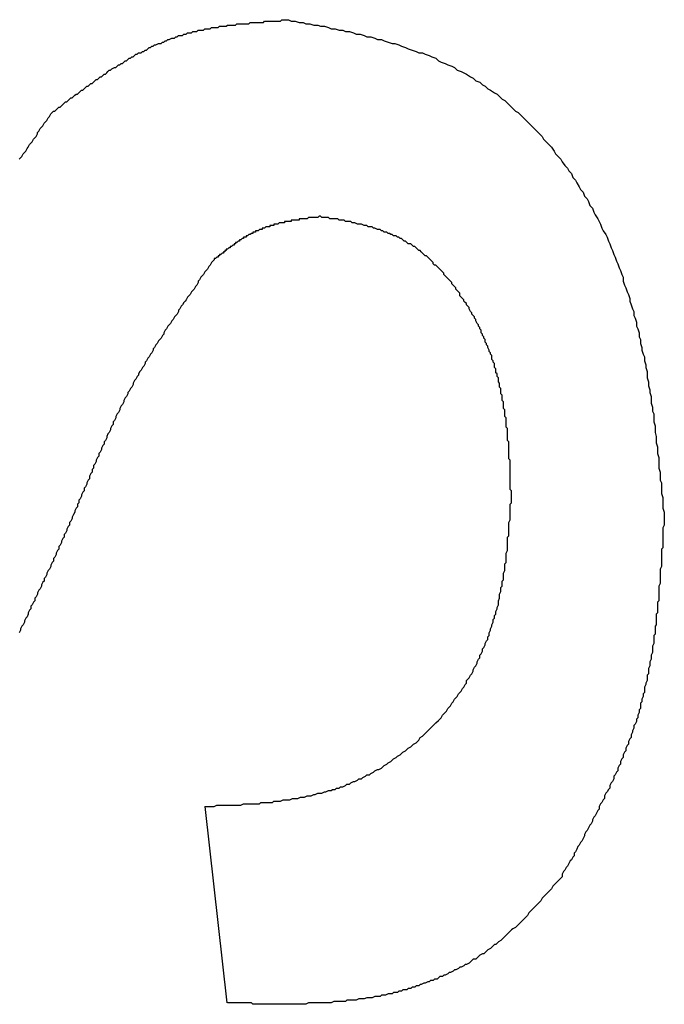
# Model space of a CAD drawing. Extents: x 174 to 1026, y 496 to 1307.
# Drawn here: x 177 to 177, y 622 to 623 of the extents above; entities that cross this region are included whole.
import ezdxf

# ---------------------------------------------------------------- set-up
doc = ezdxf.new("R2010")
doc.units = 0
doc.layers.get('0').update_dxf_attribs({"linetype": 'CONTINUOUS'})

msp = doc.modelspace()

# ---------------------------------------------------------------- linework, layer by layer
at = {"color": 7, "linetype": 'CONTINUOUS'}
msp.add_line((176.99671, 622.322), (176.98025, 622.47018), dxfattribs=at)
at = {"color": 7}
for points in [[(176.865, 622.993, 0), (176.866, 622.994, 0), (176.867, 622.994, 0), (176.868, 622.995, 0), (176.869, 622.996, 0), (176.87, 622.997, 0), (176.871, 622.997, 0), (176.872, 622.998, 0), (176.873, 622.999, 0), (176.874, 623, 0), (176.875, 623.001, 0), (176.876, 623.001, 0), (176.877, 623.002, 0), (176.878, 623.003, 0), (176.879, 623.004, 0), (176.88, 623.004, 0), (176.881, 623.005, 0), (176.882, 623.006, 0), (176.883, 623.007, 0), (176.884, 623.007, 0), (176.885, 623.008, 0), (176.886, 623.009, 0), (176.887, 623.01, 0), (176.888, 623.01, 0), (176.889, 623.011, 0), (176.89, 623.012, 0), (176.891, 623.013, 0), (176.892, 623.013, 0), (176.893, 623.014, 0), (176.894, 623.015, 0), (176.895, 623.015, 0), (176.896, 623.016, 0), (176.897, 623.017, 0), (176.898, 623.018, 0), (176.899, 623.018, 0), (176.9, 623.019, 0), (176.901, 623.02, 0), (176.902, 623.02, 0), (176.903, 623.021, 0), (176.904, 623.022, 0), (176.905, 623.022, 0), (176.906, 623.023, 0), (176.907, 623.024, 0), (176.908, 623.025, 0), (176.909, 623.025, 0), (176.91, 623.026, 0), (176.912, 623.027, 0), (176.913, 623.027, 0), (176.914, 623.028, 0), (176.915, 623.029, 0), (176.916, 623.029, 0), (176.917, 623.03, 0), (176.918, 623.03, 0), (176.919, 623.031, 0), (176.92, 623.032, 0), (176.921, 623.032, 0), (176.922, 623.033, 0), (176.923, 623.034, 0), (176.924, 623.034, 0), (176.925, 623.035, 0), (176.926, 623.035, 0), (176.927, 623.036, 0), (176.928, 623.037, 0), (176.929, 623.037, 0), (176.93, 623.038, 0), (176.932, 623.038, 0), (176.933, 623.039, 0), (176.934, 623.039, 0), (176.935, 623.04, 0), (176.936, 623.04, 0), (176.937, 623.041, 0), (176.938, 623.042, 0), (176.939, 623.042, 0), (176.94, 623.043, 0), (176.941, 623.043, 0), (176.942, 623.044, 0), (176.943, 623.044, 0), (176.945, 623.045, 0), (176.946, 623.045, 0), (176.947, 623.045, 0), (176.948, 623.046, 0), (176.949, 623.046, 0), (176.95, 623.047, 0), (176.951, 623.047, 0), (176.952, 623.048, 0), (176.953, 623.048, 0), (176.955, 623.049, 0), (176.956, 623.049, 0), (176.957, 623.049, 0), (176.958, 623.05, 0), (176.959, 623.05, 0), (176.96, 623.051, 0), (176.961, 623.051, 0), (176.963, 623.051, 0), (176.964, 623.052, 0), (176.965, 623.052, 0), (176.966, 623.052, 0), (176.967, 623.053, 0), (176.968, 623.053, 0), (176.97, 623.053, 0), (176.971, 623.054, 0), (176.972, 623.054, 0), (176.973, 623.054, 0), (176.974, 623.054, 0), (176.975, 623.055, 0), (176.977, 623.055, 0), (176.978, 623.055, 0), (176.979, 623.055, 0), (176.98, 623.056, 0), (176.981, 623.056, 0), (176.983, 623.056, 0), (176.984, 623.056, 0), (176.985, 623.057, 0), (176.986, 623.057, 0), (176.987, 623.057, 0), (176.989, 623.057, 0), (176.99, 623.057, 0), (176.991, 623.058, 0), (176.992, 623.058, 0), (176.993, 623.058, 0), (176.995, 623.058, 0), (176.996, 623.058, 0), (176.997, 623.059, 0), (176.998, 623.059, 0), (176.999, 623.059, 0), (177.001, 623.059, 0), (177.002, 623.059, 0), (177.003, 623.059, 0), (177.004, 623.06, 0), (177.006, 623.06, 0), (177.007, 623.06, 0), (177.008, 623.06, 0), (177.009, 623.06, 0), (177.01, 623.06, 0), (177.012, 623.06, 0), (177.013, 623.06, 0), (177.014, 623.061, 0), (177.015, 623.061, 0), (177.017, 623.061, 0), (177.018, 623.061, 0), (177.019, 623.061, 0), (177.02, 623.061, 0), (177.022, 623.061, 0), (177.023, 623.061, 0), (177.024, 623.061, 0), (177.025, 623.062, 0), (177.027, 623.062, 0), (177.028, 623.062, 0), (177.029, 623.062, 0), (177.03, 623.062, 0), (177.032, 623.062, 0), (177.033, 623.062, 0), (177.034, 623.062, 0), (177.035, 623.062, 0), (177.037, 623.062, 0), (177.038, 623.063, 0), (177.039, 623.063, 0), (177.04, 623.063, 0), (177.042, 623.063, 0), (177.043, 623.063, 0)], [(177.043, 623.063, 0), (177.045, 623.062, 0), (177.048, 623.062, 0), (177.051, 623.061, 0), (177.054, 623.061, 0), (177.056, 623.06, 0), (177.059, 623.06, 0), (177.062, 623.059, 0), (177.065, 623.059, 0), (177.067, 623.058, 0), (177.07, 623.058, 0), (177.073, 623.057, 0), (177.075, 623.056, 0), (177.078, 623.056, 0), (177.081, 623.055, 0), (177.084, 623.055, 0), (177.086, 623.054, 0), (177.089, 623.054, 0), (177.092, 623.053, 0), (177.094, 623.052, 0), (177.097, 623.052, 0), (177.1, 623.051, 0), (177.102, 623.05, 0), (177.105, 623.05, 0), (177.108, 623.049, 0), (177.11, 623.048, 0), (177.113, 623.048, 0), (177.115, 623.047, 0), (177.118, 623.046, 0), (177.121, 623.045, 0), (177.123, 623.045, 0), (177.126, 623.044, 0), (177.128, 623.043, 0), (177.131, 623.042, 0), (177.133, 623.041, 0), (177.136, 623.04, 0), (177.139, 623.039, 0), (177.141, 623.038, 0), (177.144, 623.038, 0), (177.146, 623.037, 0), (177.149, 623.036, 0), (177.151, 623.035, 0), (177.154, 623.034, 0), (177.156, 623.032, 0), (177.158, 623.031, 0), (177.161, 623.03, 0), (177.163, 623.029, 0), (177.166, 623.028, 0), (177.168, 623.027, 0), (177.17, 623.025, 0), (177.173, 623.024, 0), (177.175, 623.023, 0), (177.177, 623.022, 0), (177.18, 623.02, 0), (177.182, 623.019, 0), (177.184, 623.017, 0), (177.187, 623.016, 0), (177.189, 623.014, 0), (177.191, 623.013, 0), (177.193, 623.011, 0), (177.195, 623.01, 0), (177.198, 623.008, 0), (177.2, 623.007, 0), (177.202, 623.005, 0), (177.204, 623.003, 0), (177.206, 623.002, 0), (177.208, 623, 0), (177.21, 622.998, 0), (177.212, 622.996, 0), (177.214, 622.994, 0), (177.216, 622.993, 0), (177.218, 622.991, 0), (177.22, 622.989, 0), (177.222, 622.987, 0), (177.224, 622.985, 0), (177.226, 622.983, 0), (177.228, 622.981, 0), (177.23, 622.979, 0), (177.232, 622.977, 0), (177.234, 622.975, 0), (177.235, 622.973, 0), (177.237, 622.971, 0), (177.239, 622.969, 0), (177.241, 622.967, 0), (177.243, 622.964, 0), (177.244, 622.962, 0), (177.246, 622.96, 0), (177.248, 622.958, 0), (177.249, 622.956, 0), (177.251, 622.953, 0), (177.253, 622.951, 0), (177.254, 622.949, 0), (177.256, 622.947, 0), (177.257, 622.944, 0), (177.259, 622.942, 0), (177.26, 622.94, 0), (177.262, 622.937, 0), (177.263, 622.935, 0), (177.265, 622.933, 0), (177.266, 622.93, 0), (177.268, 622.928, 0), (177.269, 622.926, 0), (177.27, 622.923, 0), (177.272, 622.921, 0), (177.273, 622.918, 0), (177.274, 622.916, 0), (177.276, 622.913, 0), (177.277, 622.911, 0), (177.278, 622.909, 0), (177.279, 622.906, 0), (177.28, 622.904, 0), (177.282, 622.901, 0), (177.283, 622.899, 0), (177.284, 622.896, 0), (177.285, 622.894, 0), (177.286, 622.891, 0), (177.287, 622.889, 0), (177.288, 622.886, 0), (177.289, 622.884, 0), (177.29, 622.881, 0), (177.291, 622.879, 0), (177.292, 622.876, 0), (177.293, 622.874, 0), (177.294, 622.871, 0), (177.295, 622.869, 0), (177.295, 622.866, 0), (177.296, 622.863, 0), (177.297, 622.861, 0), (177.298, 622.858, 0), (177.299, 622.856, 0), (177.3, 622.853, 0), (177.3, 622.851, 0), (177.301, 622.848, 0), (177.302, 622.845, 0), (177.303, 622.843, 0), (177.303, 622.84, 0), (177.304, 622.838, 0), (177.305, 622.835, 0), (177.305, 622.832, 0), (177.306, 622.83, 0), (177.307, 622.827, 0), (177.307, 622.824, 0), (177.308, 622.822, 0), (177.308, 622.819, 0), (177.309, 622.816, 0), (177.309, 622.814, 0), (177.31, 622.811, 0), (177.311, 622.809, 0), (177.311, 622.806, 0), (177.312, 622.803, 0), (177.312, 622.801, 0), (177.313, 622.798, 0), (177.313, 622.795, 0), (177.313, 622.793, 0), (177.314, 622.79, 0), (177.314, 622.787, 0), (177.315, 622.784, 0), (177.315, 622.782, 0), (177.316, 622.779, 0), (177.316, 622.776, 0), (177.316, 622.774, 0), (177.317, 622.771, 0), (177.317, 622.768, 0), (177.318, 622.766, 0), (177.318, 622.763, 0), (177.318, 622.76, 0), (177.319, 622.757, 0), (177.319, 622.755, 0), (177.319, 622.752, 0), (177.32, 622.749, 0), (177.32, 622.747, 0), (177.32, 622.744, 0), (177.321, 622.741, 0), (177.321, 622.738, 0), (177.321, 622.736, 0), (177.322, 622.733, 0), (177.322, 622.73, 0), (177.322, 622.727, 0), (177.322, 622.725, 0), (177.323, 622.722, 0), (177.323, 622.719, 0), (177.323, 622.716, 0), (177.324, 622.714, 0), (177.324, 622.711, 0), (177.324, 622.708, 0), (177.324, 622.706, 0), (177.325, 622.703, 0), (177.325, 622.7, 0), (177.325, 622.697, 0), (177.325, 622.695, 0), (177.326, 622.692, 0), (177.326, 622.689, 0)], [(176.84, 622.958, 0), (176.841, 622.959, 0), (176.842, 622.96, 0), (176.843, 622.962, 0), (176.844, 622.963, 0), (176.845, 622.964, 0), (176.846, 622.966, 0), (176.847, 622.967, 0), (176.848, 622.969, 0), (176.849, 622.97, 0), (176.85, 622.971, 0), (176.851, 622.973, 0), (176.852, 622.974, 0), (176.853, 622.975, 0), (176.854, 622.977, 0), (176.854, 622.978, 0), (176.855, 622.979, 0), (176.856, 622.981, 0), (176.857, 622.982, 0), (176.858, 622.983, 0), (176.859, 622.985, 0), (176.86, 622.986, 0), (176.861, 622.987, 0), (176.862, 622.989, 0), (176.863, 622.99, 0), (176.864, 622.992, 0), (176.865, 622.993, 0)], [(177.067, 622.915, 0), (177.066, 622.915, 0), (177.066, 622.915, 0), (177.065, 622.914, 0), (177.064, 622.914, 0), (177.064, 622.914, 0), (177.063, 622.914, 0), (177.063, 622.914, 0), (177.062, 622.914, 0), (177.062, 622.914, 0), (177.061, 622.914, 0), (177.061, 622.914, 0), (177.06, 622.914, 0), (177.059, 622.914, 0), (177.059, 622.914, 0), (177.058, 622.914, 0), (177.058, 622.914, 0), (177.057, 622.913, 0), (177.057, 622.913, 0), (177.056, 622.913, 0), (177.056, 622.913, 0), (177.055, 622.913, 0), (177.054, 622.913, 0), (177.054, 622.913, 0), (177.053, 622.913, 0), (177.053, 622.913, 0), (177.052, 622.913, 0), (177.052, 622.913, 0), (177.051, 622.913, 0), (177.051, 622.912, 0), (177.05, 622.912, 0), (177.049, 622.912, 0), (177.049, 622.912, 0), (177.048, 622.912, 0), (177.048, 622.912, 0), (177.047, 622.912, 0), (177.047, 622.912, 0), (177.046, 622.912, 0), (177.046, 622.912, 0), (177.045, 622.912, 0), (177.045, 622.911, 0), (177.044, 622.911, 0), (177.043, 622.911, 0), (177.043, 622.911, 0), (177.042, 622.911, 0), (177.042, 622.911, 0), (177.041, 622.911, 0), (177.041, 622.911, 0), (177.04, 622.911, 0), (177.04, 622.91, 0), (177.039, 622.91, 0), (177.039, 622.91, 0), (177.038, 622.91, 0), (177.037, 622.91, 0), (177.037, 622.91, 0), (177.036, 622.91, 0), (177.036, 622.91, 0), (177.035, 622.909, 0), (177.035, 622.909, 0), (177.034, 622.909, 0), (177.034, 622.909, 0), (177.033, 622.909, 0), (177.033, 622.909, 0), (177.032, 622.909, 0), (177.032, 622.908, 0), (177.031, 622.908, 0), (177.031, 622.908, 0), (177.03, 622.908, 0), (177.03, 622.908, 0), (177.029, 622.908, 0), (177.029, 622.907, 0), (177.028, 622.907, 0), (177.027, 622.907, 0), (177.027, 622.907, 0), (177.026, 622.907, 0), (177.026, 622.907, 0), (177.025, 622.906, 0), (177.025, 622.906, 0), (177.024, 622.906, 0), (177.024, 622.906, 0), (177.023, 622.906, 0), (177.023, 622.905, 0), (177.022, 622.905, 0), (177.022, 622.905, 0), (177.021, 622.905, 0), (177.021, 622.905, 0), (177.02, 622.904, 0), (177.02, 622.904, 0), (177.019, 622.904, 0), (177.019, 622.904, 0), (177.018, 622.904, 0), (177.018, 622.903, 0), (177.017, 622.903, 0), (177.017, 622.903, 0), (177.016, 622.903, 0), (177.016, 622.902, 0), (177.016, 622.902, 0), (177.015, 622.902, 0), (177.015, 622.902, 0), (177.014, 622.901, 0), (177.014, 622.901, 0), (177.013, 622.901, 0), (177.013, 622.901, 0), (177.012, 622.9, 0), (177.012, 622.9, 0), (177.011, 622.9, 0), (177.011, 622.899, 0), (177.01, 622.899, 0), (177.01, 622.899, 0), (177.009, 622.899, 0), (177.009, 622.898, 0), (177.008, 622.898, 0), (177.008, 622.898, 0), (177.007, 622.897, 0), (177.007, 622.897, 0), (177.007, 622.897, 0), (177.006, 622.897, 0), (177.006, 622.896, 0), (177.005, 622.896, 0), (177.005, 622.896, 0), (177.004, 622.895, 0), (177.004, 622.895, 0), (177.003, 622.895, 0), (177.003, 622.894, 0), (177.002, 622.894, 0), (177.002, 622.894, 0), (177.002, 622.893, 0), (177.001, 622.893, 0), (177.001, 622.893, 0), (177, 622.892, 0), (177, 622.892, 0), (176.999, 622.892, 0), (176.999, 622.891, 0), (176.998, 622.891, 0), (176.998, 622.891, 0), (176.998, 622.891, 0), (176.997, 622.89, 0), (176.997, 622.89, 0), (176.996, 622.89, 0), (176.996, 622.889, 0), (176.995, 622.889, 0), (176.995, 622.888, 0), (176.994, 622.888, 0), (176.994, 622.888, 0), (176.994, 622.887, 0), (176.993, 622.887, 0), (176.993, 622.887, 0), (176.992, 622.886, 0), (176.992, 622.886, 0), (176.991, 622.886, 0), (176.991, 622.885, 0), (176.99, 622.885, 0), (176.99, 622.885, 0), (176.99, 622.884, 0), (176.989, 622.884, 0), (176.989, 622.884, 0), (176.988, 622.883, 0), (176.988, 622.883, 0), (176.987, 622.883, 0), (176.987, 622.882, 0)], [(177.211, 622.703, 0), (177.211, 622.704, 0), (177.211, 622.705, 0), (177.211, 622.707, 0), (177.211, 622.708, 0), (177.21, 622.709, 0), (177.21, 622.71, 0), (177.21, 622.712, 0), (177.21, 622.713, 0), (177.21, 622.714, 0), (177.21, 622.716, 0), (177.21, 622.717, 0), (177.21, 622.718, 0), (177.21, 622.719, 0), (177.21, 622.721, 0), (177.21, 622.722, 0), (177.21, 622.723, 0), (177.21, 622.724, 0), (177.21, 622.726, 0), (177.21, 622.727, 0), (177.21, 622.728, 0), (177.21, 622.73, 0), (177.21, 622.731, 0), (177.209, 622.732, 0), (177.209, 622.733, 0), (177.209, 622.735, 0), (177.209, 622.736, 0), (177.209, 622.737, 0), (177.209, 622.739, 0), (177.209, 622.74, 0), (177.209, 622.741, 0), (177.209, 622.742, 0), (177.209, 622.744, 0), (177.209, 622.745, 0), (177.208, 622.746, 0), (177.208, 622.747, 0), (177.208, 622.749, 0), (177.208, 622.75, 0), (177.208, 622.751, 0), (177.208, 622.752, 0), (177.208, 622.754, 0), (177.208, 622.755, 0), (177.207, 622.756, 0), (177.207, 622.758, 0), (177.207, 622.759, 0), (177.207, 622.76, 0), (177.207, 622.761, 0), (177.207, 622.763, 0), (177.206, 622.764, 0), (177.206, 622.765, 0), (177.206, 622.766, 0), (177.206, 622.768, 0), (177.206, 622.769, 0), (177.205, 622.77, 0), (177.205, 622.771, 0), (177.205, 622.773, 0), (177.205, 622.774, 0), (177.205, 622.775, 0), (177.204, 622.776, 0), (177.204, 622.778, 0), (177.204, 622.779, 0), (177.204, 622.78, 0), (177.203, 622.781, 0), (177.203, 622.783, 0), (177.203, 622.784, 0), (177.203, 622.785, 0), (177.202, 622.786, 0), (177.202, 622.788, 0), (177.202, 622.789, 0), (177.201, 622.79, 0), (177.201, 622.791, 0), (177.201, 622.793, 0), (177.2, 622.794, 0), (177.2, 622.795, 0), (177.2, 622.796, 0), (177.199, 622.797, 0), (177.199, 622.799, 0), (177.199, 622.8, 0), (177.198, 622.801, 0), (177.198, 622.802, 0), (177.198, 622.804, 0), (177.197, 622.805, 0), (177.197, 622.806, 0), (177.196, 622.807, 0), (177.196, 622.808, 0), (177.196, 622.81, 0), (177.195, 622.811, 0), (177.195, 622.812, 0), (177.194, 622.813, 0), (177.194, 622.814, 0), (177.193, 622.816, 0), (177.193, 622.817, 0), (177.192, 622.818, 0), (177.192, 622.819, 0), (177.191, 622.82, 0), (177.191, 622.822, 0), (177.19, 622.823, 0), (177.19, 622.824, 0), (177.189, 622.825, 0), (177.189, 622.826, 0), (177.188, 622.827, 0), (177.188, 622.829, 0), (177.187, 622.83, 0), (177.187, 622.831, 0), (177.186, 622.832, 0), (177.186, 622.833, 0), (177.185, 622.834, 0), (177.184, 622.836, 0), (177.184, 622.837, 0), (177.183, 622.838, 0), (177.183, 622.839, 0), (177.182, 622.84, 0), (177.181, 622.841, 0), (177.181, 622.842, 0), (177.18, 622.843, 0), (177.179, 622.845, 0), (177.179, 622.846, 0), (177.178, 622.847, 0), (177.177, 622.848, 0), (177.177, 622.849, 0), (177.176, 622.85, 0), (177.175, 622.851, 0), (177.175, 622.852, 0), (177.174, 622.853, 0), (177.173, 622.854, 0), (177.172, 622.855, 0), (177.172, 622.857, 0), (177.171, 622.858, 0), (177.17, 622.859, 0), (177.169, 622.86, 0), (177.169, 622.861, 0), (177.168, 622.862, 0), (177.167, 622.863, 0), (177.166, 622.864, 0), (177.166, 622.865, 0), (177.165, 622.866, 0), (177.164, 622.867, 0), (177.163, 622.868, 0), (177.162, 622.869, 0), (177.161, 622.87, 0), (177.16, 622.871, 0), (177.16, 622.872, 0), (177.159, 622.873, 0), (177.158, 622.874, 0), (177.157, 622.875, 0), (177.156, 622.876, 0), (177.155, 622.877, 0), (177.154, 622.878, 0), (177.153, 622.878, 0), (177.152, 622.879, 0), (177.152, 622.88, 0), (177.151, 622.881, 0), (177.15, 622.882, 0), (177.149, 622.883, 0), (177.148, 622.884, 0), (177.147, 622.885, 0), (177.146, 622.885, 0), (177.145, 622.886, 0), (177.144, 622.887, 0), (177.143, 622.888, 0), (177.142, 622.889, 0), (177.141, 622.889, 0), (177.14, 622.89, 0), (177.139, 622.891, 0), (177.138, 622.892, 0), (177.137, 622.892, 0), (177.136, 622.893, 0), (177.135, 622.894, 0), (177.133, 622.894, 0), (177.132, 622.895, 0), (177.131, 622.896, 0), (177.13, 622.896, 0), (177.129, 622.897, 0), (177.128, 622.898, 0), (177.127, 622.898, 0), (177.126, 622.899, 0), (177.125, 622.899, 0), (177.124, 622.9, 0), (177.122, 622.9, 0), (177.121, 622.901, 0), (177.12, 622.901, 0), (177.119, 622.902, 0), (177.118, 622.902, 0), (177.117, 622.903, 0), (177.115, 622.903, 0), (177.114, 622.904, 0), (177.113, 622.904, 0), (177.112, 622.905, 0), (177.111, 622.905, 0), (177.11, 622.905, 0), (177.108, 622.906, 0), (177.107, 622.906, 0), (177.106, 622.907, 0), (177.105, 622.907, 0), (177.103, 622.907, 0), (177.102, 622.908, 0), (177.101, 622.908, 0), (177.1, 622.908, 0), (177.098, 622.909, 0), (177.097, 622.909, 0), (177.096, 622.909, 0), (177.095, 622.909, 0), (177.093, 622.91, 0), (177.092, 622.91, 0), (177.091, 622.91, 0), (177.09, 622.911, 0), (177.088, 622.911, 0), (177.087, 622.911, 0), (177.086, 622.911, 0), (177.085, 622.912, 0), (177.083, 622.912, 0), (177.082, 622.912, 0), (177.081, 622.912, 0), (177.08, 622.913, 0), (177.078, 622.913, 0), (177.077, 622.913, 0), (177.076, 622.913, 0), (177.074, 622.913, 0), (177.073, 622.914, 0), (177.072, 622.914, 0), (177.071, 622.914, 0), (177.069, 622.914, 0), (177.068, 622.914, 0), (177.067, 622.915, 0)], [(176.987, 622.882, 0), (176.986, 622.881, 0), (176.985, 622.88, 0), (176.984, 622.878, 0), (176.983, 622.877, 0), (176.982, 622.875, 0), (176.981, 622.874, 0), (176.98, 622.873, 0), (176.979, 622.871, 0), (176.978, 622.87, 0), (176.977, 622.869, 0), (176.976, 622.867, 0), (176.975, 622.866, 0), (176.975, 622.865, 0), (176.974, 622.863, 0), (176.973, 622.862, 0), (176.972, 622.86, 0), (176.971, 622.859, 0), (176.97, 622.858, 0), (176.969, 622.856, 0), (176.968, 622.855, 0), (176.967, 622.854, 0), (176.966, 622.852, 0), (176.965, 622.851, 0), (176.964, 622.85, 0), (176.963, 622.848, 0), (176.962, 622.847, 0), (176.961, 622.845, 0), (176.96, 622.844, 0), (176.96, 622.843, 0), (176.959, 622.841, 0), (176.958, 622.84, 0), (176.957, 622.839, 0), (176.956, 622.837, 0), (176.955, 622.836, 0), (176.954, 622.834, 0), (176.953, 622.833, 0), (176.952, 622.832, 0), (176.951, 622.83, 0), (176.95, 622.829, 0), (176.949, 622.827, 0), (176.949, 622.826, 0), (176.948, 622.825, 0), (176.947, 622.823, 0), (176.946, 622.822, 0), (176.945, 622.821, 0), (176.944, 622.819, 0), (176.943, 622.818, 0), (176.942, 622.816, 0), (176.941, 622.815, 0), (176.941, 622.814, 0), (176.94, 622.812, 0), (176.939, 622.811, 0), (176.938, 622.809, 0), (176.937, 622.808, 0), (176.936, 622.806, 0), (176.935, 622.805, 0), (176.935, 622.804, 0), (176.934, 622.802, 0), (176.933, 622.801, 0), (176.932, 622.799, 0), (176.931, 622.798, 0), (176.93, 622.796, 0), (176.93, 622.795, 0), (176.929, 622.794, 0), (176.928, 622.792, 0), (176.927, 622.791, 0), (176.926, 622.789, 0), (176.926, 622.788, 0), (176.925, 622.786, 0), (176.924, 622.785, 0), (176.923, 622.783, 0), (176.922, 622.782, 0), (176.922, 622.781, 0), (176.921, 622.779, 0), (176.92, 622.778, 0), (176.919, 622.776, 0), (176.919, 622.775, 0), (176.918, 622.773, 0), (176.917, 622.772, 0), (176.916, 622.77, 0), (176.916, 622.769, 0), (176.915, 622.767, 0), (176.914, 622.766, 0), (176.913, 622.764, 0), (176.913, 622.763, 0), (176.912, 622.761, 0), (176.911, 622.76, 0), (176.911, 622.758, 0), (176.91, 622.757, 0), (176.909, 622.755, 0), (176.909, 622.754, 0), (176.908, 622.752, 0), (176.907, 622.751, 0), (176.906, 622.749, 0), (176.906, 622.748, 0), (176.905, 622.746, 0), (176.904, 622.745, 0), (176.904, 622.743, 0), (176.903, 622.742, 0), (176.902, 622.74, 0), (176.902, 622.739, 0), (176.901, 622.737, 0), (176.9, 622.736, 0), (176.9, 622.734, 0), (176.899, 622.733, 0), (176.898, 622.731, 0), (176.898, 622.73, 0), (176.897, 622.728, 0), (176.896, 622.727, 0), (176.896, 622.725, 0), (176.895, 622.724, 0), (176.895, 622.722, 0), (176.894, 622.721, 0), (176.893, 622.719, 0), (176.893, 622.717, 0), (176.892, 622.716, 0), (176.891, 622.714, 0), (176.891, 622.713, 0), (176.89, 622.711, 0), (176.889, 622.71, 0), (176.889, 622.708, 0), (176.888, 622.707, 0), (176.887, 622.705, 0), (176.887, 622.704, 0), (176.886, 622.702, 0), (176.885, 622.701, 0), (176.885, 622.699, 0), (176.884, 622.698, 0), (176.884, 622.696, 0), (176.883, 622.695, 0), (176.882, 622.693, 0), (176.882, 622.692, 0), (176.881, 622.69, 0), (176.88, 622.688, 0), (176.88, 622.687, 0), (176.879, 622.685, 0), (176.878, 622.684, 0), (176.878, 622.682, 0), (176.877, 622.681, 0), (176.876, 622.679, 0), (176.876, 622.678, 0), (176.875, 622.676, 0), (176.874, 622.675, 0), (176.874, 622.673, 0), (176.873, 622.672, 0), (176.872, 622.67, 0), (176.872, 622.669, 0), (176.871, 622.667, 0), (176.87, 622.666, 0), (176.87, 622.664, 0), (176.869, 622.663, 0), (176.868, 622.661, 0), (176.868, 622.66, 0), (176.867, 622.658, 0), (176.866, 622.657, 0), (176.866, 622.655, 0), (176.865, 622.654, 0), (176.864, 622.652, 0), (176.864, 622.651, 0), (176.863, 622.649, 0), (176.862, 622.648, 0), (176.861, 622.646, 0), (176.861, 622.645, 0), (176.86, 622.643, 0), (176.859, 622.642, 0), (176.859, 622.64, 0), (176.858, 622.639, 0), (176.857, 622.637, 0), (176.857, 622.636, 0), (176.856, 622.634, 0), (176.855, 622.633, 0), (176.854, 622.631, 0), (176.854, 622.63, 0), (176.853, 622.628, 0), (176.852, 622.627, 0), (176.852, 622.625, 0), (176.851, 622.624, 0), (176.85, 622.622, 0), (176.849, 622.621, 0), (176.849, 622.619, 0), (176.848, 622.618, 0), (176.847, 622.616, 0), (176.847, 622.615, 0), (176.846, 622.613, 0), (176.845, 622.612, 0), (176.844, 622.61, 0), (176.844, 622.609, 0), (176.843, 622.607, 0), (176.842, 622.606, 0), (176.841, 622.604, 0), (176.841, 622.603, 0), (176.84, 622.601, 0)], [(176.98, 622.47, 0), (176.982, 622.47, 0), (176.984, 622.47, 0), (176.985, 622.47, 0), (176.987, 622.47, 0), (176.989, 622.471, 0), (176.99, 622.471, 0), (176.992, 622.471, 0), (176.994, 622.471, 0), (176.995, 622.471, 0), (176.997, 622.471, 0), (176.999, 622.471, 0), (177.001, 622.471, 0), (177.002, 622.471, 0), (177.004, 622.471, 0), (177.006, 622.471, 0), (177.007, 622.471, 0), (177.009, 622.472, 0), (177.011, 622.472, 0), (177.012, 622.472, 0), (177.014, 622.472, 0), (177.016, 622.472, 0), (177.017, 622.472, 0), (177.019, 622.472, 0), (177.021, 622.472, 0), (177.022, 622.473, 0), (177.024, 622.473, 0), (177.026, 622.473, 0), (177.027, 622.473, 0), (177.029, 622.473, 0), (177.031, 622.473, 0), (177.032, 622.474, 0), (177.034, 622.474, 0), (177.036, 622.474, 0), (177.037, 622.474, 0), (177.039, 622.475, 0), (177.041, 622.475, 0), (177.042, 622.475, 0), (177.044, 622.475, 0), (177.046, 622.476, 0), (177.047, 622.476, 0), (177.049, 622.476, 0), (177.05, 622.476, 0), (177.052, 622.477, 0), (177.054, 622.477, 0), (177.055, 622.477, 0), (177.057, 622.478, 0), (177.059, 622.478, 0), (177.06, 622.478, 0), (177.062, 622.479, 0), (177.063, 622.479, 0), (177.065, 622.48, 0), (177.067, 622.48, 0), (177.068, 622.48, 0), (177.07, 622.481, 0), (177.071, 622.481, 0), (177.073, 622.482, 0), (177.075, 622.482, 0), (177.076, 622.483, 0), (177.078, 622.483, 0), (177.079, 622.484, 0), (177.081, 622.484, 0), (177.082, 622.485, 0), (177.084, 622.485, 0), (177.086, 622.486, 0), (177.087, 622.487, 0), (177.089, 622.487, 0), (177.09, 622.488, 0), (177.092, 622.489, 0), (177.093, 622.489, 0), (177.095, 622.49, 0), (177.096, 622.491, 0), (177.098, 622.491, 0), (177.099, 622.492, 0), (177.101, 622.493, 0), (177.102, 622.494, 0), (177.104, 622.494, 0), (177.105, 622.495, 0), (177.107, 622.496, 0), (177.108, 622.497, 0), (177.11, 622.498, 0), (177.111, 622.498, 0), (177.113, 622.499, 0), (177.114, 622.5, 0), (177.115, 622.501, 0), (177.117, 622.502, 0), (177.118, 622.503, 0), (177.12, 622.504, 0), (177.121, 622.505, 0), (177.122, 622.506, 0), (177.124, 622.507, 0), (177.125, 622.508, 0), (177.127, 622.509, 0), (177.128, 622.51, 0), (177.129, 622.511, 0), (177.131, 622.512, 0), (177.132, 622.513, 0), (177.133, 622.514, 0), (177.135, 622.515, 0), (177.136, 622.516, 0), (177.137, 622.517, 0), (177.139, 622.518, 0), (177.14, 622.519, 0), (177.141, 622.52, 0), (177.142, 622.522, 0), (177.144, 622.523, 0), (177.145, 622.524, 0), (177.146, 622.525, 0), (177.147, 622.526, 0), (177.148, 622.527, 0), (177.15, 622.529, 0), (177.151, 622.53, 0), (177.152, 622.531, 0), (177.153, 622.532, 0), (177.154, 622.533, 0), (177.156, 622.535, 0), (177.157, 622.536, 0), (177.158, 622.537, 0), (177.159, 622.539, 0), (177.16, 622.54, 0), (177.161, 622.541, 0), (177.162, 622.542, 0), (177.163, 622.544, 0), (177.164, 622.545, 0), (177.165, 622.546, 0), (177.166, 622.548, 0), (177.167, 622.549, 0), (177.168, 622.551, 0), (177.169, 622.552, 0), (177.17, 622.553, 0), (177.171, 622.555, 0), (177.172, 622.556, 0), (177.173, 622.557, 0), (177.174, 622.559, 0), (177.175, 622.56, 0), (177.176, 622.562, 0), (177.177, 622.563, 0), (177.177, 622.565, 0), (177.178, 622.566, 0), (177.179, 622.567, 0), (177.18, 622.569, 0), (177.181, 622.57, 0), (177.182, 622.572, 0), (177.182, 622.573, 0), (177.183, 622.575, 0), (177.184, 622.576, 0), (177.185, 622.578, 0), (177.185, 622.579, 0), (177.186, 622.581, 0), (177.187, 622.582, 0), (177.187, 622.584, 0), (177.188, 622.585, 0), (177.189, 622.587, 0), (177.189, 622.589, 0), (177.19, 622.59, 0), (177.191, 622.592, 0), (177.191, 622.593, 0), (177.192, 622.595, 0), (177.193, 622.596, 0), (177.193, 622.598, 0), (177.194, 622.599, 0), (177.194, 622.601, 0), (177.195, 622.603, 0), (177.195, 622.604, 0), (177.196, 622.606, 0), (177.196, 622.607, 0), (177.197, 622.609, 0), (177.197, 622.611, 0), (177.198, 622.612, 0), (177.198, 622.614, 0), (177.199, 622.615, 0), (177.199, 622.617, 0), (177.2, 622.619, 0), (177.2, 622.62, 0), (177.201, 622.622, 0), (177.201, 622.623, 0), (177.201, 622.625, 0), (177.202, 622.627, 0), (177.202, 622.628, 0), (177.202, 622.63, 0), (177.203, 622.632, 0), (177.203, 622.633, 0), (177.203, 622.635, 0), (177.204, 622.636, 0), (177.204, 622.638, 0), (177.204, 622.64, 0), (177.205, 622.641, 0), (177.205, 622.643, 0), (177.205, 622.645, 0), (177.205, 622.646, 0), (177.206, 622.648, 0), (177.206, 622.65, 0), (177.206, 622.651, 0), (177.206, 622.653, 0), (177.207, 622.654, 0), (177.207, 622.656, 0), (177.207, 622.658, 0), (177.207, 622.659, 0), (177.207, 622.661, 0), (177.208, 622.663, 0), (177.208, 622.664, 0), (177.208, 622.666, 0), (177.208, 622.668, 0), (177.208, 622.669, 0), (177.208, 622.671, 0), (177.208, 622.673, 0), (177.209, 622.674, 0), (177.209, 622.676, 0), (177.209, 622.678, 0), (177.209, 622.679, 0), (177.209, 622.681, 0), (177.209, 622.683, 0), (177.209, 622.684, 0), (177.21, 622.686, 0), (177.21, 622.688, 0), (177.21, 622.689, 0), (177.21, 622.691, 0), (177.21, 622.693, 0), (177.21, 622.694, 0), (177.21, 622.696, 0), (177.21, 622.698, 0), (177.211, 622.699, 0), (177.211, 622.701, 0), (177.211, 622.703, 0)], [(177.326, 622.689, 0), (177.326, 622.687, 0), (177.326, 622.685, 0), (177.326, 622.684, 0), (177.326, 622.682, 0), (177.325, 622.68, 0), (177.325, 622.678, 0), (177.325, 622.676, 0), (177.325, 622.674, 0), (177.325, 622.673, 0), (177.325, 622.671, 0), (177.325, 622.669, 0), (177.325, 622.667, 0), (177.325, 622.665, 0), (177.324, 622.664, 0), (177.324, 622.662, 0), (177.324, 622.66, 0), (177.324, 622.658, 0), (177.324, 622.656, 0), (177.324, 622.654, 0), (177.324, 622.653, 0), (177.324, 622.651, 0), (177.323, 622.649, 0), (177.323, 622.647, 0), (177.323, 622.645, 0), (177.323, 622.644, 0), (177.323, 622.642, 0), (177.323, 622.64, 0), (177.323, 622.638, 0), (177.322, 622.636, 0), (177.322, 622.634, 0), (177.322, 622.633, 0), (177.322, 622.631, 0), (177.322, 622.629, 0), (177.322, 622.627, 0), (177.322, 622.625, 0), (177.321, 622.624, 0), (177.321, 622.622, 0), (177.321, 622.62, 0), (177.321, 622.618, 0), (177.321, 622.616, 0), (177.32, 622.615, 0), (177.32, 622.613, 0), (177.32, 622.611, 0), (177.32, 622.609, 0), (177.32, 622.607, 0), (177.319, 622.606, 0), (177.319, 622.604, 0), (177.319, 622.602, 0), (177.319, 622.6, 0), (177.318, 622.599, 0), (177.318, 622.597, 0), (177.318, 622.595, 0), (177.318, 622.593, 0), (177.317, 622.591, 0), (177.317, 622.59, 0), (177.317, 622.588, 0), (177.317, 622.586, 0), (177.316, 622.584, 0), (177.316, 622.583, 0), (177.316, 622.581, 0), (177.315, 622.579, 0), (177.315, 622.577, 0), (177.315, 622.576, 0), (177.314, 622.574, 0), (177.314, 622.572, 0), (177.314, 622.57, 0), (177.313, 622.569, 0), (177.313, 622.567, 0), (177.313, 622.565, 0), (177.312, 622.563, 0), (177.312, 622.562, 0), (177.311, 622.56, 0), (177.311, 622.558, 0), (177.311, 622.556, 0), (177.31, 622.555, 0), (177.31, 622.553, 0), (177.309, 622.551, 0), (177.309, 622.549, 0), (177.308, 622.548, 0), (177.308, 622.546, 0), (177.308, 622.544, 0), (177.307, 622.543, 0), (177.307, 622.541, 0), (177.306, 622.539, 0), (177.306, 622.537, 0), (177.305, 622.536, 0), (177.305, 622.534, 0), (177.304, 622.532, 0), (177.303, 622.531, 0), (177.303, 622.529, 0), (177.302, 622.527, 0), (177.302, 622.526, 0), (177.301, 622.524, 0), (177.301, 622.522, 0), (177.3, 622.521, 0), (177.299, 622.519, 0), (177.299, 622.517, 0), (177.298, 622.516, 0), (177.297, 622.514, 0), (177.297, 622.512, 0), (177.296, 622.511, 0), (177.295, 622.509, 0), (177.295, 622.507, 0), (177.294, 622.506, 0), (177.293, 622.504, 0), (177.293, 622.502, 0), (177.292, 622.501, 0), (177.291, 622.499, 0), (177.291, 622.497, 0), (177.29, 622.496, 0), (177.289, 622.494, 0), (177.288, 622.493, 0), (177.288, 622.491, 0), (177.287, 622.489, 0), (177.286, 622.488, 0), (177.285, 622.486, 0), (177.285, 622.484, 0), (177.284, 622.483, 0), (177.283, 622.481, 0), (177.282, 622.48, 0), (177.281, 622.478, 0), (177.281, 622.476, 0), (177.28, 622.475, 0), (177.279, 622.473, 0), (177.278, 622.472, 0), (177.277, 622.47, 0), (177.277, 622.468, 0), (177.276, 622.467, 0), (177.275, 622.465, 0), (177.274, 622.463, 0), (177.273, 622.462, 0), (177.272, 622.46, 0), (177.272, 622.459, 0), (177.271, 622.457, 0), (177.27, 622.456, 0), (177.269, 622.454, 0), (177.268, 622.452, 0), (177.267, 622.451, 0), (177.266, 622.449, 0), (177.266, 622.448, 0), (177.265, 622.446, 0), (177.264, 622.444, 0), (177.263, 622.443, 0), (177.262, 622.441, 0), (177.261, 622.44, 0), (177.26, 622.438, 0), (177.259, 622.436, 0), (177.258, 622.435, 0), (177.258, 622.433, 0), (177.257, 622.432, 0), (177.256, 622.43, 0), (177.255, 622.429, 0), (177.254, 622.427, 0), (177.253, 622.425, 0), (177.252, 622.424, 0), (177.251, 622.422, 0), (177.25, 622.421, 0), (177.249, 622.419, 0), (177.249, 622.417, 0)], [(177.249, 622.417, 0), (177.248, 622.416, 0), (177.247, 622.415, 0), (177.246, 622.414, 0), (177.245, 622.413, 0), (177.244, 622.412, 0), (177.243, 622.411, 0), (177.242, 622.41, 0), (177.241, 622.408, 0), (177.24, 622.407, 0), (177.239, 622.406, 0), (177.238, 622.405, 0), (177.237, 622.404, 0), (177.236, 622.403, 0), (177.235, 622.402, 0), (177.234, 622.401, 0), (177.233, 622.399, 0), (177.232, 622.398, 0), (177.231, 622.397, 0), (177.23, 622.396, 0), (177.229, 622.395, 0), (177.228, 622.394, 0), (177.227, 622.393, 0), (177.226, 622.392, 0), (177.225, 622.391, 0), (177.224, 622.39, 0), (177.223, 622.388, 0), (177.222, 622.387, 0), (177.221, 622.386, 0), (177.22, 622.385, 0), (177.219, 622.384, 0), (177.218, 622.383, 0), (177.217, 622.382, 0), (177.216, 622.381, 0), (177.215, 622.38, 0), (177.214, 622.379, 0), (177.212, 622.378, 0), (177.211, 622.377, 0), (177.21, 622.376, 0), (177.209, 622.375, 0), (177.208, 622.374, 0), (177.207, 622.373, 0), (177.206, 622.372, 0), (177.205, 622.371, 0), (177.204, 622.37, 0), (177.203, 622.369, 0), (177.201, 622.368, 0), (177.2, 622.367, 0), (177.199, 622.366, 0), (177.198, 622.366, 0), (177.197, 622.365, 0), (177.196, 622.364, 0), (177.195, 622.363, 0), (177.193, 622.362, 0), (177.192, 622.361, 0), (177.191, 622.36, 0), (177.19, 622.359, 0), (177.189, 622.359, 0), (177.187, 622.358, 0), (177.186, 622.357, 0), (177.185, 622.356, 0), (177.184, 622.355, 0), (177.182, 622.355, 0), (177.181, 622.354, 0), (177.18, 622.353, 0), (177.179, 622.352, 0), (177.177, 622.351, 0), (177.176, 622.351, 0), (177.175, 622.35, 0), (177.173, 622.349, 0), (177.172, 622.349, 0), (177.171, 622.348, 0), (177.169, 622.347, 0), (177.168, 622.347, 0), (177.167, 622.346, 0), (177.165, 622.345, 0), (177.164, 622.345, 0), (177.163, 622.344, 0), (177.161, 622.343, 0), (177.16, 622.343, 0), (177.159, 622.342, 0), (177.157, 622.342, 0), (177.156, 622.341, 0), (177.155, 622.34, 0), (177.153, 622.34, 0), (177.152, 622.339, 0), (177.15, 622.339, 0), (177.149, 622.338, 0), (177.148, 622.338, 0), (177.146, 622.337, 0), (177.145, 622.337, 0), (177.143, 622.336, 0), (177.142, 622.336, 0), (177.141, 622.335, 0), (177.139, 622.335, 0), (177.138, 622.334, 0), (177.136, 622.334, 0), (177.135, 622.333, 0), (177.133, 622.333, 0), (177.132, 622.332, 0), (177.131, 622.332, 0), (177.129, 622.332, 0), (177.128, 622.331, 0), (177.126, 622.331, 0), (177.125, 622.33, 0), (177.123, 622.33, 0), (177.122, 622.33, 0), (177.121, 622.329, 0), (177.119, 622.329, 0), (177.118, 622.329, 0), (177.116, 622.328, 0), (177.115, 622.328, 0), (177.113, 622.328, 0), (177.112, 622.327, 0), (177.11, 622.327, 0), (177.109, 622.327, 0), (177.108, 622.327, 0), (177.106, 622.326, 0), (177.105, 622.326, 0), (177.103, 622.326, 0), (177.102, 622.326, 0), (177.1, 622.325, 0), (177.099, 622.325, 0), (177.097, 622.325, 0), (177.096, 622.325, 0), (177.094, 622.324, 0), (177.093, 622.324, 0), (177.091, 622.324, 0), (177.09, 622.324, 0), (177.089, 622.324, 0), (177.087, 622.324, 0), (177.086, 622.323, 0), (177.084, 622.323, 0), (177.083, 622.323, 0), (177.081, 622.323, 0), (177.08, 622.323, 0), (177.078, 622.323, 0), (177.077, 622.323, 0), (177.075, 622.322, 0), (177.074, 622.322, 0), (177.072, 622.322, 0), (177.071, 622.322, 0), (177.069, 622.322, 0), (177.068, 622.322, 0), (177.067, 622.322, 0), (177.065, 622.322, 0), (177.064, 622.322, 0), (177.062, 622.322, 0), (177.061, 622.322, 0), (177.059, 622.322, 0), (177.058, 622.322, 0), (177.056, 622.321, 0), (177.055, 622.321, 0), (177.053, 622.321, 0), (177.052, 622.321, 0), (177.05, 622.321, 0), (177.049, 622.321, 0), (177.047, 622.321, 0), (177.046, 622.321, 0), (177.044, 622.321, 0), (177.043, 622.321, 0), (177.041, 622.321, 0), (177.04, 622.321, 0), (177.038, 622.321, 0), (177.037, 622.321, 0), (177.035, 622.321, 0), (177.034, 622.321, 0), (177.032, 622.321, 0), (177.031, 622.321, 0), (177.029, 622.321, 0), (177.028, 622.321, 0), (177.026, 622.321, 0), (177.025, 622.321, 0), (177.024, 622.321, 0), (177.022, 622.321, 0), (177.021, 622.321, 0), (177.019, 622.321, 0), (177.018, 622.321, 0), (177.016, 622.321, 0), (177.015, 622.322, 0), (177.013, 622.322, 0), (177.012, 622.322, 0), (177.01, 622.322, 0), (177.009, 622.322, 0), (177.007, 622.322, 0), (177.006, 622.322, 0), (177.004, 622.322, 0), (177.003, 622.322, 0), (177.001, 622.322, 0), (177, 622.322, 0), (176.998, 622.322, 0), (176.997, 622.322, 0)]]:
    msp.add_polyline3d(points, dxfattribs=at)

doc.saveas('drawing.dxf')
